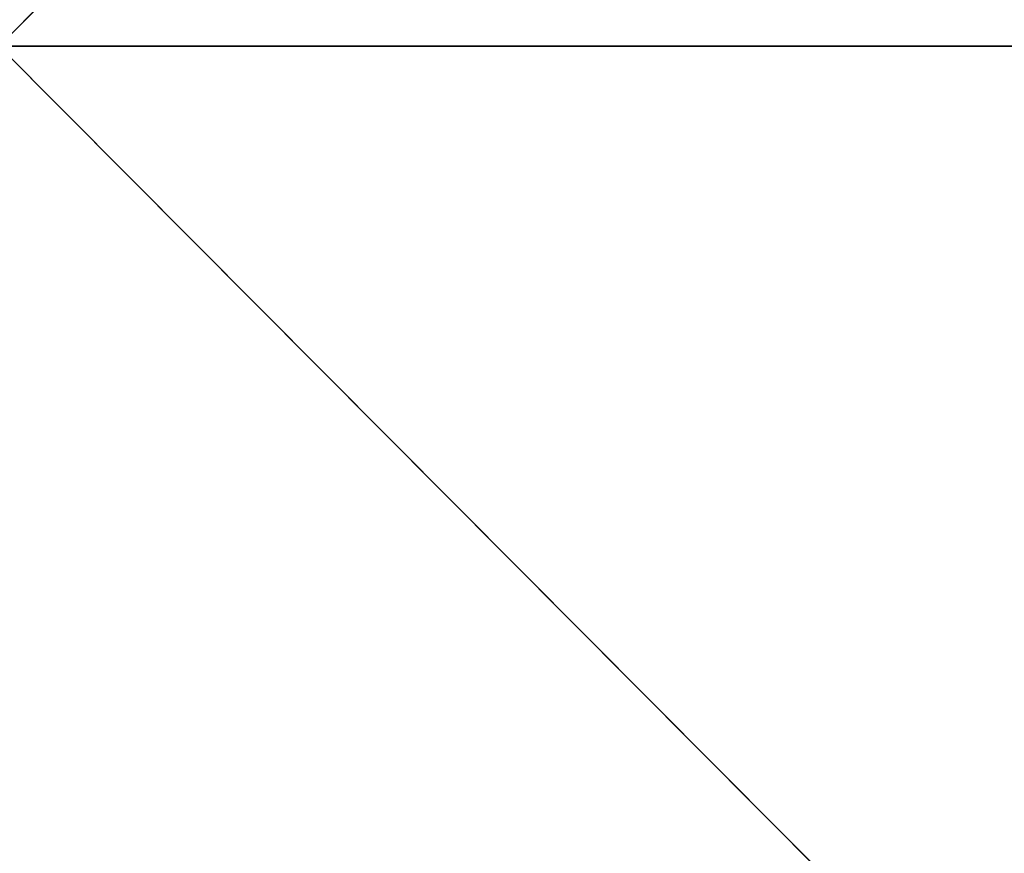
# Model space of a CAD drawing. Units: millimetres. Extents: x -900 to 902, y -842 to 798.
# Drawn here: x -164 to -112, y -642 to -598 of the extents above; entities that cross this region are included whole.
import ezdxf

# ---------------------------------------------------------------- set-up
doc = ezdxf.new("R2010")
doc.units = ezdxf.units.MM
doc.header["$LTSCALE"] = 25.4
doc.layers.get('0').update_dxf_attribs({"true_color": 0xffffff})

# ---------------------------------------------------------------- blocks, each defined once
blk = doc.blocks.new('002609 3D STL.STL')
at = {"color": 27, "true_color": 0x8f4e35}
for p, q in [((745.129, -1405.119, 702), (800.479, -1349.479, 702)), ((745.129, -1405.119, 702), (800.479, -1349.479, 702)), ((800.479, -1405.119, 701), (745.129, -1405.119, 701)), ((745.129, -1405.119, 701), (800.479, -1460.758, 701)), ((745.129, -1405.119, 701), (800.479, -1460.758, 701)), ((800.479, -1405.119, 702), (745.129, -1405.119, 702)), ((745.129, -1405.119, 702), (800.479, -1405.119, 701)), ((745.129, -1405.119, 702), (800.479, -1405.119, 701)), ((800.479, -1405.119, 701), (745.129, -1405.119, 701)), ((800.479, -1405.119, 702), (745.129, -1405.119, 702))]:
    blk.add_line(p, q, dxfattribs=at)
mesh = blk.add_polyface(dxfattribs=at)
corners = [(1200.178, -1648.2, 680), (622.178, -1648.2, 680), (622.178, -8.2, 680)]
mesh.append_faces([[corners[k] for k in face] for face in [(0, 1, 2)]], dxfattribs={"color": 27})
mesh = blk.add_polyface(dxfattribs=at)
corners = [(1200.178, -1648.2, 680), (622.178, -8.2, 680), (1200.178, -8.2, 680)]
mesh.append_faces([[corners[k] for k in face] for face in [(0, 1, 2)]], dxfattribs={"color": 27})
at = {"color": 7, "true_color": 0xf7fbf5}
mesh = blk.add_polyface(dxfattribs=at)
corners = [(800.479, -1349.479, 702), (745.129, -1349.479, 702), (745.129, -1405.119, 702)]
mesh.append_faces([[corners[k] for k in face] for face in [(0, 1, 2)]], dxfattribs={"color": 7})
mesh = blk.add_polyface(dxfattribs=at)
corners = [(800.479, -1349.479, 702), (745.129, -1405.119, 702), (800.479, -1405.119, 702)]
mesh.append_faces([[corners[k] for k in face] for face in [(0, 1, 2)]], dxfattribs={"color": 7})
at = {"color": 27, "true_color": 0x8f4e35}
mesh = blk.add_polyface(dxfattribs=at)
corners = [(800.479, -1405.119, 701), (745.129, -1405.119, 701), (800.479, -1460.758, 701)]
mesh.append_faces([[corners[k] for k in face] for face in [(0, 1, 2)]], dxfattribs={"color": 27})
mesh = blk.add_polyface(dxfattribs=at)
corners = [(800.479, -1460.758, 701), (745.129, -1405.119, 701), (745.129, -1460.758, 701)]
mesh.append_faces([[corners[k] for k in face] for face in [(0, 1, 2)]], dxfattribs={"color": 27})
mesh = blk.add_polyface(dxfattribs=at)
corners = [(745.129, -1405.119, 702), (800.479, -1405.119, 701), (800.479, -1405.119, 702)]
mesh.append_faces([[corners[k] for k in face] for face in [(0, 1, 2)]], dxfattribs={"color": 27})
mesh = blk.add_polyface(dxfattribs=at)
corners = [(745.129, -1405.119, 702), (745.129, -1405.119, 701), (800.479, -1405.119, 701)]
mesh.append_faces([[corners[k] for k in face] for face in [(0, 1, 2)]], dxfattribs={"color": 27})

msp = doc.modelspace()

# ---------------------------------------------------------------- block references
at = {"color": 253, "true_color": 0x9ea0a1}
msp.add_blockref('002609 3D STL.STL', (-910, 806), dxfattribs=at)

doc.saveas('drawing.dxf')
